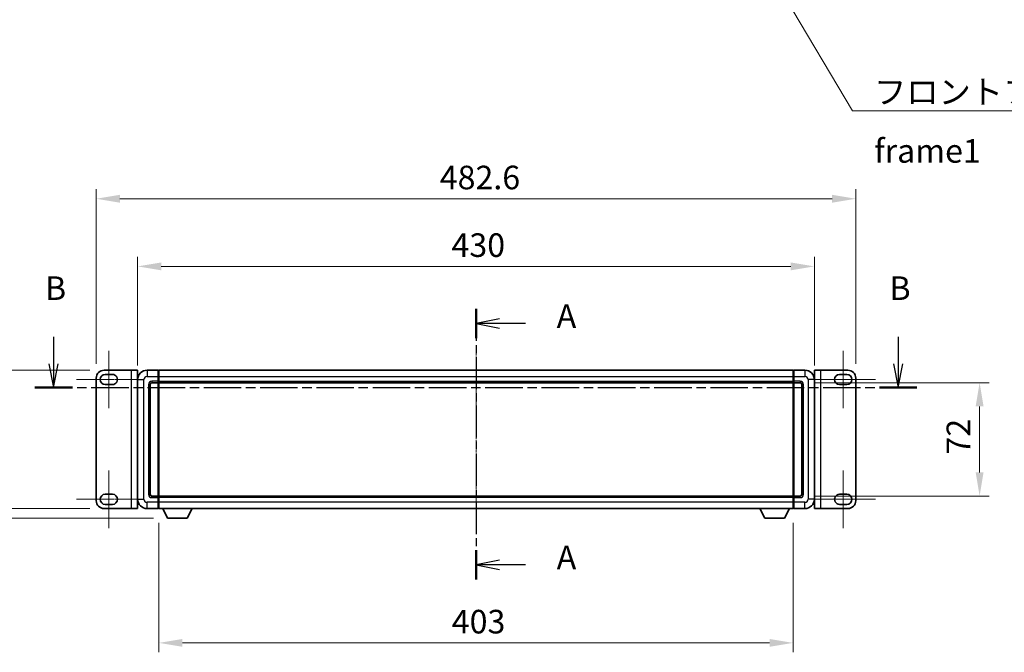
# Model space of a CAD drawing. Units: millimetres. Extents: x 30 to 12808, y 11 to 1697.
# Drawn here: x 2761 to 3387, y 689 to 1091 of the extents above; entities that cross this region are included whole.
import ezdxf

# ---------------------------------------------------------------- set-up
doc = ezdxf.new("R2010")
doc.units = ezdxf.units.MM
doc.linetypes.add('CHAIN', pattern=[0.3543, 0.2362, -0.0295, 0.0591, -0.0295])
for name, color, linetype, lineweight in [('Centerline (ISO)', 131, 'Continuous', 18), ('Dimension (ISO)', 7, 'Continuous', 18), ('Dimension (ISO) @ 1', 7, 'Continuous', 18), ('Section Line (ISO)', 7, 'CHAIN', 25), ('Symbol (ISO)', 7, 'Continuous', 18), ('Visible (ISO)', 7, 'Continuous', 35), ('Visible Narrow (ISO)', 7, 'Continuous', 25)]:
    doc.layers.add(name, color=color, linetype=linetype, lineweight=lineweight)
doc.styles.add('Note Text (TK)', font='MS PGothic.ttf')
doc.dimstyles.new('Default - Method 1b (TK)', dxfattribs={"dimscale": 5.5, "dimtxt": 2.5, "dimasz": 2.5, "dimexe": 1, "dimexo": 1.5, "dimgap": 1, "dimtad": 1, "dimtoh": 1, "dimrnd": 1e-08, "dimdsep": 46, "dimtxsty": 'Note Text (TK)', "dimcen": 0.09, "dimdle": 5, "dimclrd": 100, "dimclre": 100, "dimclrt": 7, "dimadec": 1, "dimazin": 1, "dimtfac": 1, "dimtmove": 0, "dimatfit": 3, "dimfxl": 1, "dimtolj": 1, "dimlwd": -1, "dimlwe": -1, "dimarcsym": 0})
doc.dimstyles.new('Default - Method 1b (TK)$7', dxfattribs={"dimscale": 5.5, "dimtxt": 2.5, "dimasz": 2.5, "dimexe": 1, "dimexo": 1.5, "dimgap": 1, "dimtad": 1, "dimtoh": 1, "dimrnd": 1e-08, "dimdsep": 46, "dimtxsty": 'Note Text (TK)', "dimcen": 0.09, "dimdle": 5, "dimclrd": 100, "dimclre": 100, "dimclrt": 7, "dimadec": 1, "dimazin": 1, "dimtfac": 1, "dimtmove": 0, "dimatfit": 3, "dimfxl": 1, "dimtolj": 1, "dimlwd": -1, "dimlwe": -1, "dimarcsym": 0})

# ---------------------------------------------------------------- blocks, each defined once
blk = doc.blocks.new('2dTransSection0')
at = {"layer": 'Section Line (ISO)', "linetype": 'CHAIN', "ltscale": 14.441307}
blk.add_line((157.95, 157.34), (157.95, 128.64), dxfattribs=at)
at = {"layer": 'Section Line (ISO)', "linetype": 'Continuous', "lineweight": 50}
for p, q in [((157.95, 157.34), (157.95, 154.22)), ((157.95, 131.76), (157.95, 128.64))]:
    blk.add_line(p, q, dxfattribs=at)
at = {"layer": 'Section Line (ISO)', "linetype": 'Continuous'}
for p, q in [((160.45, 156.28), (157.95, 155.78)), ((160.45, 155.78), (157.95, 155.78)), ((157.95, 155.78), (160.45, 155.28)), ((163.18, 155.78), (160.45, 155.78)), ((160.45, 130.7), (157.95, 130.2)), ((160.45, 130.2), (157.95, 130.2)), ((157.95, 130.2), (160.45, 129.7)), ((163.18, 130.2), (160.45, 130.2))]:
    blk.add_line(p, q, dxfattribs=at)
at = {"layer": 'Section Line (ISO)', "char_height": 2.5, "attachment_point": 7, "style": 'Note Text (TK)'}
for insert in [(166.49, 154.54), (166.49, 128.96)]:
    blk.add_mtext('A', dxfattribs=dict(at, insert=insert))
blk = doc.blocks.new('2dTransSection1')
at = {"layer": 'Section Line (ISO)', "linetype": 'Continuous'}
for p, q in [((113.21, 154.38), (113.21, 151.5)), ((202.65, 154.38), (202.65, 151.5)), ((112.71, 151.5), (113.21, 149)), ((113.21, 151.5), (113.21, 149)), ((113.21, 149), (113.71, 151.5)), ((202.15, 151.5), (202.65, 149)), ((202.65, 151.5), (202.65, 149)), ((202.65, 149), (203.15, 151.5))]:
    blk.add_line(p, q, dxfattribs=at)
at = {"layer": 'Section Line (ISO)', "linetype": 'CHAIN', "ltscale": 16.827671}
blk.add_line((111.23, 149), (204.63, 149), dxfattribs=at)
at = {"layer": 'Section Line (ISO)', "linetype": 'Continuous', "lineweight": 50}
for p, q in [((111.23, 149), (115.2, 149)), ((200.66, 149), (204.63, 149))]:
    blk.add_line(p, q, dxfattribs=at)
at = {"layer": 'Section Line (ISO)', "char_height": 2.5, "attachment_point": 7, "style": 'Note Text (TK)'}
for insert in [(112.3, 157.5), (201.73, 157.5)]:
    blk.add_mtext('B', dxfattribs=dict(at, insert=insert))
blk = doc.blocks.new('_DotSmall')
at = {"color": 0, "linetype": 'ByBlock', "const_width": 0.5}
blk.add_lwpolyline([(-0.0625, 0, 1), (0.0625, 0, 1)], format="xyb", close=True, dxfattribs=at)
blk = doc.blocks.new('*D34')
at = {"layer": 'Defpoints', "color": 0}
for p in [(2742.97, 867.93), (2814.97, 867.93), (2814.97, 779.93)]:
    blk.add_point(p, dxfattribs=at)
at = {"layer": 'Dimension (ISO)', "color": 100}
for p, q in [((2805.97, 867.93), (2736.97, 867.93)), ((2742.97, 779.93), (2742.97, 852.93)), ((2805.97, 779.93), (2736.97, 779.93))]:
    blk.add_line(p, q, dxfattribs=at)
blk.add_solid([(2740.47, 852.93), (2745.47, 852.93), (2742.97, 867.93)], dxfattribs=at)
at = {"layer": 'Dimension (ISO)', "color": 100, "xscale": 15, "yscale": 15, "zscale": 15, "rotation": 270}
blk.add_blockref('_DotSmall', (2742.97, 779.93), dxfattribs=at)
at = {"layer": 'Dimension (ISO)', "color": 7, "insert": (2729.47, 814.1), "char_height": 15, "attachment_point": 4, "rotation": 90, "style": 'Note Text (TK)'}
blk.add_mtext('\\A1;88', dxfattribs=at)
blk = doc.blocks.new('*D35')
at = {"layer": 'Defpoints', "color": 0}
for p in [(2742.97, 779.93), (2814.97, 779.93), (2855.32, 773.83)]:
    blk.add_point(p, dxfattribs=at)
at = {"layer": 'Dimension (ISO)', "color": 100}
for p, q in [((2742.97, 779.93), (2742.97, 809.93)), ((2805.97, 779.93), (2736.97, 779.93)), ((2742.97, 779.93), (2742.97, 773.83)), ((2846.32, 773.83), (2736.97, 773.83)), ((2742.97, 758.83), (2742.97, 710.86))]:
    blk.add_line(p, q, dxfattribs=at)
blk.add_solid([(2740.47, 758.83), (2745.47, 758.83), (2742.97, 773.83)], dxfattribs=at)
at = {"layer": 'Dimension (ISO)', "color": 100, "xscale": 15, "yscale": 15, "zscale": 15, "rotation": 270}
blk.add_blockref('_DotSmall', (2742.97, 779.93), dxfattribs=at)
at = {"layer": 'Dimension (ISO)', "color": 7, "insert": (2729.47, 716.86), "char_height": 15, "attachment_point": 4, "rotation": 90, "style": 'Note Text (TK)'}
blk.add_mtext('\\A1;6.1', dxfattribs=at)
blk = doc.blocks.new('*D41')
at = {"layer": 'Defpoints', "color": 0}
for p in [(3266.27, 933.93), (2836.27, 861.93), (3266.27, 861.93)]:
    blk.add_point(p, dxfattribs=at)
at = {"layer": 'Dimension (ISO)', "color": 100}
for p, q in [((2836.27, 870.93), (2836.27, 939.93)), ((3266.27, 870.93), (3266.27, 939.93)), ((2851.27, 933.93), (3251.27, 933.93))]:
    blk.add_line(p, q, dxfattribs=at)
for points in [[(2851.27, 936.43), (2851.27, 931.43), (2836.27, 933.93)], [(3251.27, 936.43), (3251.27, 931.43), (3266.27, 933.93)]]:
    blk.add_solid(points, dxfattribs=at)
at = {"layer": 'Dimension (ISO)', "color": 7, "insert": (3035.68, 947.43), "char_height": 15, "attachment_point": 4, "style": 'Note Text (TK)'}
blk.add_mtext('\\A1;430', dxfattribs=at)
blk = doc.blocks.new('*D42')
at = {"layer": 'Defpoints', "color": 0}
for p in [(3292.57, 976.93), (2809.97, 862.93), (3292.57, 862.93)]:
    blk.add_point(p, dxfattribs=at)
at = {"layer": 'Dimension (ISO)', "color": 100}
for p, q in [((2809.97, 871.93), (2809.97, 982.93)), ((3292.57, 871.93), (3292.57, 982.93)), ((2824.97, 976.93), (3277.57, 976.93))]:
    blk.add_line(p, q, dxfattribs=at)
for points in [[(2824.97, 979.43), (2824.97, 974.43), (2809.97, 976.93)], [(3277.57, 979.43), (3277.57, 974.43), (3292.57, 976.93)]]:
    blk.add_solid(points, dxfattribs=at)
at = {"layer": 'Dimension (ISO)', "color": 7, "insert": (3028.22, 990.43), "char_height": 15, "attachment_point": 4, "style": 'Note Text (TK)'}
blk.add_mtext('\\A1;482.6', dxfattribs=at)
blk = doc.blocks.new('*D43')
at = {"layer": 'Defpoints', "color": 0}
for p in [(2849.77, 779.93), (3252.77, 779.93), (2849.77, 694.55)]:
    blk.add_point(p, dxfattribs=at)
at = {"layer": 'Dimension (ISO)', "color": 100}
for p, q in [((2849.77, 770.93), (2849.77, 688.55)), ((3252.77, 770.93), (3252.77, 688.55)), ((3237.77, 694.55), (2864.77, 694.55))]:
    blk.add_line(p, q, dxfattribs=at)
for points in [[(2864.77, 697.05), (2864.77, 692.05), (2849.77, 694.55)], [(3237.77, 697.05), (3237.77, 692.05), (3252.77, 694.55)]]:
    blk.add_solid(points, dxfattribs=at)
at = {"layer": 'Dimension (ISO)', "color": 7, "insert": (3035.85, 708.05), "char_height": 15, "attachment_point": 4, "style": 'Note Text (TK)'}
blk.add_mtext('\\A1;403', dxfattribs=at)
blk = doc.blocks.new('*D44')
at = {"layer": 'Defpoints', "color": 0}
for p in [(3257.27, 859.93), (3257.27, 787.93), (3371.27, 787.93)]:
    blk.add_point(p, dxfattribs=at)
at = {"layer": 'Dimension (ISO)', "color": 100}
for p, q in [((3266.27, 859.93), (3377.27, 859.93)), ((3371.27, 844.93), (3371.27, 802.93)), ((3266.27, 787.93), (3377.27, 787.93))]:
    blk.add_line(p, q, dxfattribs=at)
for points in [[(3368.77, 844.93), (3373.77, 844.93), (3371.27, 859.93)], [(3368.77, 802.93), (3373.77, 802.93), (3371.27, 787.93)]]:
    blk.add_solid(points, dxfattribs=at)
at = {"layer": 'Dimension (ISO)', "color": 7, "insert": (3357.77, 814.3), "char_height": 15, "attachment_point": 4, "rotation": 90, "style": 'Note Text (TK)'}
blk.add_mtext('\\A1;72', dxfattribs=at)

msp = doc.modelspace()

# ---------------------------------------------------------------- linework, layer by layer
at = {"layer": 'Centerline (ISO)', "linetype": 'CHAIN', "ltscale": 23.990969}
msp.add_line((3051.2733, 882.9259), (3051.2733, 764.9259), dxfattribs=at)
at = {"layer": 'Centerline (ISO)', "linetype": 'CHAIN', "ltscale": 6.759745}
for p, q in [((2817.9733, 880.2759), (2817.9733, 843.7759)), ((3284.5733, 880.2759), (3284.5733, 843.7759)), ((2817.9733, 804.0759), (2817.9733, 767.5759)), ((3284.5733, 804.0759), (3284.5733, 767.5759))]:
    msp.add_line(p, q, dxfattribs=at)
at = {"layer": 'Centerline (ISO)', "linetype": 'CHAIN', "ltscale": 7.593151}
for p, q in [((2797.4733, 862.0259), (2838.4733, 862.0259)), ((3264.0733, 862.0259), (3305.0733, 862.0259)), ((2797.4733, 785.8259), (2838.4733, 785.8259)), ((3264.0733, 785.8259), (3305.0733, 785.8259))]:
    msp.add_line(p, q, dxfattribs=at)
at = {"layer": 'Visible (ISO)'}
for p, q in [((2814.9733, 867.9259), (2832.1733, 867.9259)), ((2815.7233, 865.2759), (2820.2233, 865.2759)), ((2832.1733, 867.9259), (2836.1733, 867.9259)), ((2836.1733, 779.9259), (2836.1733, 867.9259)), ((2849.2733, 867.9259), (2842.2733, 867.9259)), ((2849.2733, 867.9259), (2849.2733, 863.9259)), ((2849.5233, 867.7259), (2849.2733, 867.7259)), ((2849.2733, 860.9259), (2849.2733, 863.9259)), ((2849.7733, 867.9259), (3252.7733, 867.9259)), ((2849.7733, 863.9259), (2849.7733, 867.9259)), ((2849.7733, 863.9259), (2849.7733, 860.9259)), ((3252.7733, 867.9259), (3252.7733, 863.9259)), ((3252.7733, 860.9259), (3252.7733, 863.9259)), ((3253.0233, 867.7259), (3253.2733, 867.7259)), ((3260.2733, 867.9259), (3253.2733, 867.9259)), ((3253.2733, 863.9259), (3253.2733, 867.9259)), ((3253.2733, 863.9259), (3253.2733, 860.9259)), ((3266.3733, 867.9259), (3270.3733, 867.9259)), ((3266.3733, 867.9259), (3266.3733, 779.9259)), ((3270.3733, 867.9259), (3287.5733, 867.9259)), ((3282.3233, 865.2759), (3286.8233, 865.2759)), ((2809.9733, 784.9259), (2809.9733, 862.9259)), ((2820.2233, 858.7759), (2815.7233, 858.7759)), ((2836.2733, 861.9259), (2836.2733, 785.9259)), ((2844.2733, 788.9259), (2844.2733, 858.9259)), ((2845.2733, 859.9259), (2849.2733, 859.9259)), ((2849.2733, 860.9259), (2849.2733, 859.9259)), ((2849.5233, 860.1259), (2849.2733, 860.1259)), ((2849.2733, 787.9259), (2849.2733, 859.9259)), ((2849.7733, 859.9259), (2849.7733, 860.9259)), ((2849.7733, 859.9259), (3252.7733, 859.9259)), ((2849.7733, 787.9259), (2849.7733, 859.9259)), ((3252.7733, 860.9259), (3252.7733, 859.9259)), ((3252.7733, 859.9259), (3252.7733, 787.9259)), ((3253.0233, 860.1259), (3253.2733, 860.1259)), ((3253.2733, 859.9259), (3253.2733, 860.9259)), ((3253.2733, 859.9259), (3253.2733, 787.9259)), ((3253.2733, 859.9259), (3257.2733, 859.9259)), ((3258.2733, 858.9259), (3258.2733, 788.9259)), ((3266.2733, 785.9259), (3266.2733, 861.9259)), ((3286.8233, 858.7759), (3282.3233, 858.7759)), ((3292.5733, 862.9259), (3292.5733, 784.9259)), ((2836.1733, 852.9259), (2836.2733, 852.9259)), ((3266.3733, 852.9259), (3266.2733, 852.9259)), ((2836.1733, 794.9259), (2836.2733, 794.9259)), ((3266.3733, 794.9259), (3266.2733, 794.9259)), ((2815.7233, 789.0759), (2820.2233, 789.0759)), ((3282.3233, 789.0759), (3286.8233, 789.0759)), ((2820.2233, 782.5759), (2815.7233, 782.5759)), ((2849.2733, 787.9259), (2845.2733, 787.9259)), ((2849.2733, 787.9259), (2849.2733, 786.9259)), ((2849.5233, 787.7259), (2849.2733, 787.7259)), ((2849.2733, 783.9259), (2849.2733, 786.9259)), ((2849.2733, 783.9259), (2849.2733, 779.9259)), ((3252.7733, 787.9259), (2849.7733, 787.9259)), ((2849.7733, 786.9259), (2849.7733, 787.9259)), ((2849.7733, 786.9259), (2849.7733, 783.9259)), ((2849.7733, 779.9259), (2849.7733, 783.9259)), ((3252.7733, 787.9259), (3252.7733, 786.9259)), ((3252.7733, 783.9259), (3252.7733, 786.9259)), ((3252.7733, 783.9259), (3252.7733, 779.9259)), ((3253.0233, 787.7259), (3253.2733, 787.7259)), ((3253.2733, 786.9259), (3253.2733, 787.9259)), ((3257.2733, 787.9259), (3253.2733, 787.9259)), ((3253.2733, 786.9259), (3253.2733, 783.9259)), ((3253.2733, 779.9259), (3253.2733, 783.9259)), ((3286.8233, 782.5759), (3282.3233, 782.5759)), ((2832.1733, 779.9259), (2814.9733, 779.9259)), ((2836.1733, 779.9259), (2832.1733, 779.9259)), ((2842.2733, 779.9259), (2849.2733, 779.9259)), ((2849.5233, 780.1259), (2849.2733, 780.1259)), ((3252.7733, 779.9259), (2849.7733, 779.9259)), ((2855.3233, 773.8259), (2852.1849, 779.9259)), ((2867.8233, 773.8259), (2870.9617, 779.9259)), ((3234.7233, 773.8259), (3231.5849, 779.9259)), ((3247.2233, 773.8259), (3250.3617, 779.9259)), ((3253.0233, 780.1259), (3253.2733, 780.1259)), ((3253.2733, 779.9259), (3260.2733, 779.9259)), ((3270.3733, 779.9259), (3266.3733, 779.9259)), ((3287.5733, 779.9259), (3270.3733, 779.9259)), ((2855.3233, 773.8259), (2867.8233, 773.8259)), ((3234.7233, 773.8259), (3247.2233, 773.8259))]:
    msp.add_line(p, q, dxfattribs=at)
for centre, radius, start, end in [((2814.9733, 862.9259), 5, 90, 180), ((2815.7233, 862.0259), 3.25, 90, 270), ((2820.2233, 862.0259), 3.25, 269.9999991, 90.0000003), ((2842.2733, 861.9259), 6, 90, 180), ((2849.5233, 867.4759), 0.25, 0, 90), ((3253.0233, 867.4759), 0.25, 90, 180), ((3260.2733, 861.9259), 6, 0, 90), ((3282.3233, 862.0259), 3.25, 90.0000073, 270), ((3286.8233, 862.0259), 3.25, 270, 90), ((3287.5733, 862.9259), 5, 0, 90), ((2845.2733, 858.9259), 1, 90, 180), ((2849.5233, 860.3759), 0.25, 270, 0), ((3253.0233, 860.3759), 0.25, 180, 270), ((3257.2733, 858.9259), 1, 0, 90), ((2815.7233, 785.8259), 3.25, 90, 270), ((2820.2233, 785.8259), 3.25, 270.0000073, 90), ((2845.2733, 788.9259), 1, 180, 270), ((3257.2733, 788.9259), 1, 270, 0), ((3282.3233, 785.8259), 3.25, 89.9999991, 270.0000003), ((3286.8233, 785.8259), 3.25, 270, 90), ((2814.9733, 784.9259), 5, 180, 270), ((2842.2733, 785.9259), 6, 180, 270), ((2849.5233, 787.4759), 0.25, 0, 90), ((3253.0233, 787.4759), 0.25, 90, 180), ((3260.2733, 785.9259), 6, 270, 0), ((3287.5733, 784.9259), 5, 270, 0), ((2849.5233, 780.3759), 0.25, 270, 0), ((3253.0233, 780.3759), 0.25, 180, 270)]:
    msp.add_arc(centre, radius, start, end, dxfattribs=at)
at = {"layer": 'Visible Narrow (ISO)'}
for p, q in [((2832.1733, 867.9259), (2832.1733, 779.9259)), ((2842.2733, 867.9259), (2842.2733, 863.9259)), ((2842.2733, 863.9259), (2849.2733, 863.9259)), ((2849.5233, 863.9259), (2849.2733, 863.9259)), ((2849.5233, 863.9259), (2849.5233, 867.7259)), ((2849.7733, 863.9259), (2849.5233, 863.9259)), ((2849.5233, 863.9259), (2849.5233, 860.9259)), ((2849.7733, 863.9259), (3252.7733, 863.9259)), ((3252.7733, 863.9259), (3253.0233, 863.9259)), ((3253.0233, 867.7259), (3253.0233, 863.9259)), ((3253.0233, 860.9259), (3253.0233, 863.9259)), ((3253.0233, 863.9259), (3253.2733, 863.9259)), ((3253.2733, 863.9259), (3260.2733, 863.9259)), ((3260.2733, 867.9259), (3260.2733, 863.9259)), ((3270.3733, 779.9259), (3270.3733, 867.9259)), ((2836.2733, 861.9259), (2840.2733, 861.9259)), ((2840.2733, 785.9259), (2840.2733, 861.9259)), ((2843.2733, 858.9259), (2843.2733, 788.9259)), ((2843.2733, 858.9259), (2844.2733, 858.9259)), ((2849.2733, 860.9259), (2845.2733, 860.9259)), ((2845.2733, 860.9259), (2845.2733, 859.9259)), ((2849.5233, 860.9259), (2849.2733, 860.9259)), ((2849.7733, 860.9259), (2849.5233, 860.9259)), ((2849.5233, 860.1259), (2849.5233, 860.9259)), ((2849.5233, 860.1259), (2849.5233, 787.7259)), ((2849.7733, 860.9259), (3252.7733, 860.9259)), ((3252.7733, 860.9259), (3253.0233, 860.9259)), ((3253.0233, 860.9259), (3253.0233, 860.1259)), ((3253.0233, 860.9259), (3253.2733, 860.9259)), ((3253.0233, 787.7259), (3253.0233, 860.1259)), ((3257.2733, 860.9259), (3253.2733, 860.9259)), ((3257.2733, 860.9259), (3257.2733, 859.9259)), ((3259.2733, 858.9259), (3258.2733, 858.9259)), ((3259.2733, 788.9259), (3259.2733, 858.9259)), ((3262.2733, 861.9259), (3262.2733, 785.9259)), ((3266.2733, 861.9259), (3262.2733, 861.9259)), ((2843.2733, 788.9259), (2844.2733, 788.9259)), ((3259.2733, 788.9259), (3258.2733, 788.9259)), ((2836.2733, 785.9259), (2840.2733, 785.9259)), ((2849.2733, 783.9259), (2842.2733, 783.9259)), ((2842.2733, 779.9259), (2842.2733, 783.9259)), ((2845.2733, 786.9259), (2845.2733, 787.9259)), ((2845.2733, 786.9259), (2849.2733, 786.9259)), ((2849.5233, 786.9259), (2849.2733, 786.9259)), ((2849.5233, 783.9259), (2849.2733, 783.9259)), ((2849.5233, 786.9259), (2849.5233, 787.7259)), ((2849.7733, 786.9259), (2849.5233, 786.9259)), ((2849.5233, 786.9259), (2849.5233, 783.9259)), ((2849.7733, 783.9259), (2849.5233, 783.9259)), ((2849.5233, 780.1259), (2849.5233, 783.9259)), ((3252.7733, 786.9259), (2849.7733, 786.9259)), ((3252.7733, 783.9259), (2849.7733, 783.9259)), ((3252.7733, 786.9259), (3253.0233, 786.9259)), ((3252.7733, 783.9259), (3253.0233, 783.9259)), ((3253.0233, 787.7259), (3253.0233, 786.9259)), ((3253.0233, 783.9259), (3253.0233, 786.9259)), ((3253.0233, 786.9259), (3253.2733, 786.9259)), ((3253.0233, 783.9259), (3253.0233, 780.1259)), ((3253.0233, 783.9259), (3253.2733, 783.9259)), ((3253.2733, 786.9259), (3257.2733, 786.9259)), ((3260.2733, 783.9259), (3253.2733, 783.9259)), ((3257.2733, 786.9259), (3257.2733, 787.9259)), ((3260.2733, 779.9259), (3260.2733, 783.9259)), ((3266.2733, 785.9259), (3262.2733, 785.9259))]:
    msp.add_line(p, q, dxfattribs=at)
for centre, start, end in [((2842.2733, 861.9259), 90, 180), ((3260.2733, 861.9259), 0, 90), ((2845.2733, 858.9259), 90, 180), ((3257.2733, 858.9259), 0, 90), ((2845.2733, 788.9259), 180, 270), ((3257.2733, 788.9259), 270, 0), ((2842.2733, 785.9259), 180, 270), ((3260.2733, 785.9259), 270, 0)]:
    msp.add_arc(centre, 2, start, end, dxfattribs=at)

# ---------------------------------------------------------------- block references
at = {"layer": 'Section Line (ISO)', "xscale": 6, "yscale": 6, "zscale": 6}
for name in ['2dTransSection1', '2dTransSection0']:
    msp.add_blockref(name, (2103.5984, -37.0827), dxfattribs=at)

# ---------------------------------------------------------------- texts
at = {"layer": 'Symbol (ISO)', "color": 7, "insert": (3304.2552, 1052.3532), "char_height": 15, "width": 310.087709, "attachment_point": 1, "line_spacing_factor": 1.5, "style": 'Note Text (TK)'}
msp.add_mtext('{\\fＭＳ Ｐゴシック|b0|i0;フロントフレーム1 / Front frame1}', dxfattribs=at)

# ---------------------------------------------------------------- dimensions: what is measured, and where the dimension line sits
at = {"layer": 'Dimension (ISO) @ 1', "color": 100}
dim = msp.add_linear_dim(base=(3292.5733, 976.9259), p1=(2809.9733, 862.9259), p2=(3292.5733, 862.9259), dimstyle='Default - Method 1b (TK)', override={"dimscale": 1, "dimtxt": 15, "dimasz": 15, "dimexe": 6, "dimexo": 9, "dimgap": 6, "dimtoh": 0, "dimdec": 2, "dimcen": 0.54, "dimtol": 0, "dimlim": 0, "dimtp": 0, "dimtm": 0, "dimtdec": 2, "dimtix": 0, "dimtofl": 0, "dimtmove": 0, "dimatfit": 1}, dxfattribs=at)
dim.commit()
dim.dimension.update_dxf_attribs({"geometry": '*D42', "text_midpoint": (3051.2733, 976.9259), "dimtype": 128})
for base, p1, p2, angle, override, picture, middle in [((3266.2733, 933.9259), (2836.2733, 861.9259), (3266.2733, 861.9259), 180, {"dimscale": 1, "dimtxt": 15, "dimasz": 15, "dimexe": 6, "dimexo": 9, "dimgap": 6, "dimtoh": 0, "dimdec": 2, "dimcen": 0.54, "dimtol": 0, "dimlim": 0, "dimtp": 0, "dimtm": 0, "dimtdec": 2, "dimtix": 0, "dimtofl": 0, "dimtmove": 0, "dimatfit": 1}, '*D41', (3051.2733, 933.9259)), ((2742.9733, 867.9259), (2814.9733, 779.9259), (2814.9733, 867.9259), 90, {"dimscale": 1, "dimtxt": 15, "dimasz": 15, "dimexe": 6, "dimexo": 9, "dimgap": 6, "dimtoh": 0, "dimdec": 2, "dimblk1": 'DotSmall', "dimsah": 1, "dimcen": 0.54, "dimdle": 0, "dimtol": 0, "dimlim": 0, "dimtp": 0, "dimtm": 0, "dimtdec": 2, "dimtix": 0, "dimtofl": 0, "dimtmove": 0, "dimatfit": 1}, '*D34', (2742.9733, 823.9859)), ((3371.2733, 787.9259), (3257.2733, 859.9259), (3257.2733, 787.9259), 270, {"dimscale": 1, "dimtxt": 15, "dimasz": 15, "dimexe": 6, "dimexo": 9, "dimgap": 6, "dimtoh": 0, "dimdec": 2, "dimcen": 0.54, "dimtol": 0, "dimlim": 0, "dimtp": 0, "dimtm": 0, "dimtdec": 2, "dimtix": 0, "dimtofl": 0, "dimtmove": 0, "dimatfit": 1}, '*D44', (3371.2733, 823.9259)), ((2742.9733, 779.9259), (2855.3233, 773.8259), (2814.9733, 779.9259), 90, {"dimscale": 1, "dimtxt": 15, "dimasz": 15, "dimexe": 6, "dimexo": 9, "dimgap": 6, "dimtoh": 0, "dimdec": 2, "dimblk2": 'DotSmall', "dimsah": 1, "dimcen": 0.54, "dimdle": 0, "dimtol": 0, "dimlim": 0, "dimtp": 0, "dimtm": 0, "dimtdec": 2, "dimtix": 0, "dimtofl": 1, "dimtmove": 0, "dimatfit": 1}, '*D35', (2742.9733, 727.3429)), ((2849.7733, 694.5532), (3252.7733, 779.9259), (2849.7733, 779.9259), 180, {"dimscale": 1, "dimtxt": 15, "dimasz": 15, "dimexe": 6, "dimexo": 9, "dimgap": 6, "dimtoh": 0, "dimdec": 2, "dimcen": 0.54, "dimtol": 0, "dimlim": 0, "dimtp": 0, "dimtm": 0, "dimtdec": 2, "dimtix": 0, "dimtofl": 0, "dimtmove": 0, "dimatfit": 1}, '*D43', (3051.2733, 694.5532))]:
    dim = msp.add_linear_dim(base=base, p1=p1, p2=p2, angle=angle, dimstyle='Default - Method 1b (TK)', override=override, dxfattribs=at)
    dim.commit()
    dim.dimension.update_dxf_attribs({"geometry": picture, "text_midpoint": middle, "dimtype": 128})

# ---------------------------------------------------------------- leaders
at = {"layer": 'Symbol (ISO)', "color": 100, "annotation_type": 0, "has_hookline": 1, "hookline_direction": 0, "text_width": 296.0795}
msp.add_leader([(3235.3649, 1125.694), (3290.5052, 1032.8741), (3304.2552, 1032.8741)], dimstyle='Default - Method 1b (TK)$7', override={"dimgap": 0, "dimtad": 1}, dxfattribs=at)

doc.saveas('drawing.dxf')
